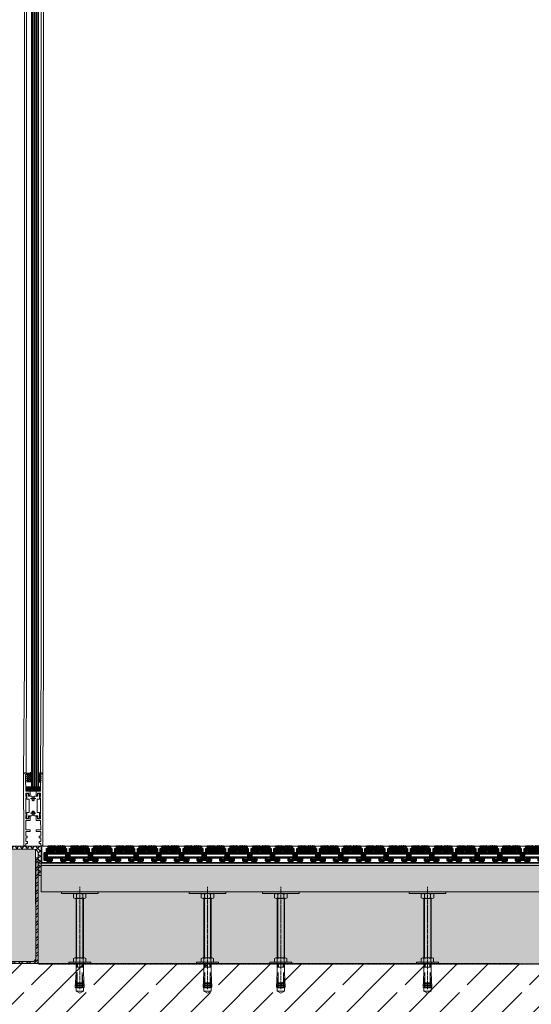
# Model space of a CAD drawing. Units: millimetres. Extents: x -12062 to 12364, y -4124 to 6732.
# Drawn here: x 2894 to 3592, y -331 to 1011 of the extents above; entities that cross this region are included whole.
import ezdxf

# ---------------------------------------------------------------- set-up
doc = ezdxf.new("R2010")
doc.units = ezdxf.units.MM
for name, pattern in [('GEN7', [13.75, 10, -1.25, 1.25, -1.25]), ('GEN7A', [6.875, 5, -0.625, 0.625, -0.625]), ('Strichlinie eng', [0.02, 0.015, -0.005])]:
    doc.linetypes.add(name, pattern=pattern)
for name, color, linetype in [('01 WANDTRAGEND_STB', 7, 'Continuous'), ('05 LINIE_ROHBAU', 7, 'Continuous'), ('06 ANSICHTSLINIE', 7, 'Continuous'), ('07 SCHRAFFUR', 7, 'Continuous'), ('2', 2, 'Continuous'), ('7', 4, 'GEN7'), ('9', 9, 'Continuous'), ('Bemassung Dorma', 4, 'Continuous'), ('SOL1', 254, 'Continuous')]:
    doc.layers.add(name, color=color, linetype=linetype)
for name, color, linetype, lineweight in [('0_Stift_Nr__1', 7, 'Continuous', 13), ('4_Stift_Nr__13', 3, 'Continuous', 0), ('7A_Stift_Nr__14', 4, 'Continuous', 0), ('7AN_Stift_Nr__14', 4, 'Continuous', 0), ('8_Stift_Nr__10', 1, 'Continuous', 0), ('Floor Mat_Stift_Nr__94', 9, 'Continuous', 13)]:
    doc.layers.add(name, color=color, linetype=linetype, lineweight=lineweight)
doc.layers.add('Bodenring_Stift_Nr__248', color=7, linetype='Continuous', lineweight=13, true_color=0xc9c9c9)
doc.layers.add('Threaded rod elevation_Stift_Nr__83', color=7, linetype='Continuous', lineweight=13, true_color=0x949494)

# ---------------------------------------------------------------- blocks, each defined once
blk = doc.blocks.new('*X26')
at = {"color": 0, "ltscale": 100}
for p, q in [((-25974.9, 23866.2), (-25974.9, 23866.3)), ((-25974.7, 23866.1), (-25974.5, 23866.3)), ((-25974.5, 23865.9), (-25974.2, 23866.3)), ((-25974.3, 23865.7), (-25973.8, 23866.3)), ((-25974.1, 23865.6), (-25973.5, 23866.3)), ((-25974, 23865.4), (-25973.1, 23866.3)), ((-25973.8, 23865.2), (-25971.8, 23867.2)), ((-25973.7, 23867.5), (-25973.6, 23867.6)), ((-25973.6, 23865.1), (-25971.8, 23866.9)), ((-25973.4, 23864.9), (-25971.8, 23866.5)), ((-25973.3, 23867.5), (-25972.4, 23868.3)), ((-25973.2, 23864.7), (-25971.8, 23866.1)), ((-25973, 23867.5), (-25972.1, 23868.3)), ((-25973, 23864.6), (-25971.8, 23865.8)), ((-25972.9, 23866.5), (-25971, 23868.3)), ((-25972.9, 23866.8), (-25971.4, 23868.3)), ((-25972.9, 23867.2), (-25971.7, 23868.3)), ((-25972.8, 23864.5), (-25971.6, 23865.6)), ((-25972.4, 23864.5), (-25971.3, 23865.5)), ((-25972.1, 23864.5), (-25969.7, 23866.8)), ((-25971.7, 23864.5), (-25969.7, 23866.5)), ((-25971.4, 23864.5), (-25969.6, 23866.3)), ((-25971.3, 23867.7), (-25970.7, 23868.3)), ((-25971, 23867.6), (-25970.3, 23868.3)), ((-25971, 23864.5), (-25969.2, 23866.3)), ((-25970.8, 23867.5), (-25970, 23868.3)), ((-25970.8, 23867.1), (-25969.8, 23868.1)), ((-25970.8, 23866.8), (-25969.6, 23868)), ((-25970.8, 23866.4), (-25969.4, 23867.8)), ((-25970.8, 23866.1), (-25969.7, 23867.2)), ((-25970.7, 23864.5), (-25968.9, 23866.3)), ((-25970.3, 23864.5), (-25968.5, 23866.3)), ((-25969.9, 23864.5), (-25968.1, 23866.3)), ((-25969.4, 23867.5), (-25969.2, 23867.7)), ((-25969.1, 23867.5), (-25969, 23867.5)), ((-25968.6, 23865.4), (-25967.8, 23866.3))]:
    blk.add_line(p, q, dxfattribs=at)
blk = doc.blocks.new('BOD3')
at = {"layer": '2', "ltscale": 20}
blk.add_line((-27.5, 18.8), (-27.5, 17.6), dxfattribs=at)
for points in [[(-11.7, 1.8), (-9.7, 1.8), (-9.7, 3), (-10.5, 3), (-10.5, 5.6), (-5.2, 5.6), (-5.2, 3), (-6.5, 3), (-6.5, 1.8), (-4, 1.8), (-4, 18.8), (-7.5, 18.8), (-7.5, 17.6), (-5.2, 17.6), (-5.2, 12.8), (-29.8, 12.8), (-29.8, 17.6), (-27.5, 17.6), (-27.5, 18.8), (-31, 18.8), (-31, 1.8), (-28.5, 1.8), (-28.5, 3), (-29.8, 3), (-29.8, 5.6), (-24.5, 5.6), (-24.5, 3), (-25.3, 3), (-25.3, 1.8), (-23.3, 1.8), (-23.3, 5.6), (-11.7, 5.6)], [(-8.6, 21.7), (-6.8, 22), (-6, 21.7), (-5.4, 20.3), (-6.2, 19.1), (-7.7, 19), (-7.7, 17.4), (-5.9, 17.4), (-5.9, 13), (-29.1, 13), (-29.1, 17.4), (-27.3, 17.4), (-27.3, 19), (-29.4, 19.2), (-29.9, 20.2), (-29.7, 21.1), (-28.6, 22), (-27.4, 22), (-25.5, 22.2), (-24.3, 21.6), (-22.9, 22.1), (-20.9, 21.9), (-19.9, 22.3), (-18.5, 21.4), (-16.8, 22), (-16.4, 21.6), (-14.9, 22.3), (-12.5, 21.8), (-10.5, 22.3)], [(-29.8, 6.8), (-5.2, 6.8), (-5.2, 11.6), (-29.8, 11.6)]]:
    blk.add_lwpolyline(points, close=True, dxfattribs=at)
at = {"layer": '2', "ltscale": 200}
for points in [[(-24.5, 3), (-25.7, 3.9), (-28.1, 3.9), (-29.3, 3), (-28.5, 3), (-28.5, 1.8), (-30.5, 1.8), (-28.5, 0), (-25.3, 0), (-23.3, 1.8), (-25.3, 1.8), (-25.3, 3)], [(-10.5, 3), (-9.3, 3.9), (-6.9, 3.9), (-5.7, 3), (-6.5, 3), (-6.5, 1.8), (-4.5, 1.8), (-6.5, 0), (-9.7, 0), (-11.7, 1.8), (-9.7, 1.8), (-9.7, 3)]]:
    blk.add_lwpolyline(points, close=True, dxfattribs=at)
for points in [[(-26.4, 2.8, 1), (-27.4, 2.8), (-27.4, 1.6, 1), (-26.4, 1.6)], [(-8.6, 2.8, -1), (-7.6, 2.8), (-7.6, 1.6, -1), (-8.6, 1.6)]]:
    blk.add_lwpolyline(points, format="xyb", close=True, dxfattribs=at)
at = {"layer": '2', "ltscale": 100}
blk.add_lwpolyline([(-4, 3), (-4, 13), (0, 13), (0, 3)], close=True, dxfattribs=at)
at = {"layer": '9', "ltscale": 100}
for centre, radius in [((-28.4, 19.8), 0.7), ((-28.3, 21.1), 0.7), ((-26.8, 20.6), 1.31), ((-26.2, 20), 1.11), ((-23.1, 18.9), 1.11), ((-20.7, 14.5), 1.31), ((-20.8, 19.4), 1.11), ((-20.2, 16), 1.11), ((-20.1, 21.3), 0.7), ((-19.2, 20.5), 0.7), ((-17.4, 18.5), 1.11), ((-17.3, 14.5), 1.11), ((-15.4, 17.8), 1.31), ((-14.9, 14.4), 1.31), ((-14.5, 21.4), 0.7), ((-12.4, 15), 1.93), ((-13.2, 14), 0.7), ((-13.1, 20.9), 0.7), ((-8.8, 14.8), 1.31), ((-8.9, 19.7), 1.11), ((-8.4, 16.3), 1.11), ((-8, 21), 0.7), ((-7, 15.2), 1.11), ((-6.9, 20.4), 1.11), ((-6.6, 13.8), 0.7)]:
    blk.add_circle(centre, radius, dxfattribs=at)
for centre, radius, start, end in [((-27.7, 16.1), 1.31, 40.7783, 340.8088), ((-26.9, 15.1), 1.93, 106.6896, 320.0337), ((-26.9, 14.3), 1.11, 146.5386, 87.2347), ((-26.2, 17.2), 1.31, 173.0459, 145.626), ((-26, 15.1), 0.7, 39.4858, 291.5135), ((-25, 18.1), 1.31, 160.2134, 353.7899), ((-25.3, 20.5), 1.11, 232.3483, 282.6972), ((-25.3, 20.5), 1.11, 340.0249, 118.733), ((-24.7, 17.1), 1.11, 118.733, 184.1825), ((-24.5, 14.7), 1.31, 28.4575, 334.9557), ((-24.6, 19.6), 1.11, 146.5386, 69.2487), ((-24.7, 17.1), 1.11, 232.3483, 282.6972), ((-26.9, 15.1), 1.93, 23.1046, 36.2506), ((-25, 18.1), 1.31, 28.4575, 101.5213), ((-24.1, 16.2), 1.11, 146.5386, 196.8875), ((-23.6, 20.3), 1.11, 118.733, 184.1825), ((-22.9, 20.4), 1.31, 40.7783, 241.5622), ((-24.1, 16.2), 1.11, 342.8931, 87.2347), ((-24.7, 17.1), 1.11, 340.0249, 34.6003), ((-22.4, 17), 1.31, 92.3132, 340.8088), ((-22.3, 14.9), 1.31, 92.3132, 340.8088), ((-24.1, 16.2), 1.11, 299.2418, 310.5027), ((-21.4, 21), 1.11, 118.733, 184.1825), ((-21.4, 20.3), 1.11, 4.2655, 282.6972), ((-21.2, 17.9), 1.31, 322.4299, 272.3132), ((-22.9, 20.4), 1.31, 308.2295, 340.8088), ((-20.9, 16.9), 1.11, 118.733, 282.6972), ((-19.2, 18), 1.31, 160.2134, 225.4617), ((-20.9, 16.9), 1.11, 4.2655, 34.6003), ((-18.7, 14.7), 1.31, 225.0914, 168.8926), ((-18.8, 19.5), 1.11, 146.5386, 69.2487), ((-19.2, 18), 1.31, 263.1759, 109.175), ((-18.9, 17), 1.11, 232.3483, 282.6972), ((-18.3, 16.1), 1.11, 146.5386, 184.2655), ((-18.3, 16.1), 1.11, 196.8875, 87.2347), ((-17.1, 20.3), 1.31, 40.7783, 340.8088), ((-18.9, 17), 1.11, 340.0249, 34.6003), ((-16.6, 16.9), 1.31, 92.3132, 340.8088), ((-16, 14.6), 1.31, 129.398, 135.9702), ((-15.6, 20.2), 1.11, 4.2655, 282.6972), ((-16, 14.6), 1.31, 234.4163, 340.8088), ((-15.1, 16.8), 1.11, 118.733, 184.1825), ((-15, 19.3), 1.11, 184.2655, 161.9847), ((-14.9, 20.9), 1.11, 118.733, 184.1825), ((-15.1, 16.8), 1.11, 232.3483, 282.6972), ((-14.4, 15.9), 1.11, 276.1079, 196.8875), ((-13.2, 18.4), 1.31, 160.2134, 118.9327), ((-15.1, 16.8), 1.11, 4.2655, 34.6003), ((-12.7, 19.9), 1.11, 146.5386, 342.8931), ((-12.8, 17.4), 1.11, 232.3483, 244.9702), ((-12.2, 16.5), 1.11, 146.5386, 87.2347), ((-11.1, 20.7), 1.31, 40.7783, 340.8088), ((-12.8, 17.4), 1.11, 15.0741, 34.6003), ((-12.8, 17.4), 1.11, 329.5407, 340.0249), ((-10.5, 17.3), 1.31, 92.3132, 340.8088), ((-9.9, 15), 1.31, 92.3132, 340.8088), ((-9.8, 21.1), 1.11, 118.733, 184.1825), ((-9.5, 20.6), 1.11, 4.2655, 267.2511), ((-9.3, 18.2), 1.31, 322.4299, 272.3132), ((-9, 17.2), 1.11, 118.733, 282.6972), ((-9, 17.2), 1.11, 4.2655, 34.6003), ((-6.7, 17.4), 0.7, 176.4144, 3.5856)]:
    blk.add_arc(centre, radius, start, end, dxfattribs=at)
blk.add_solid([(-4, 13), (0, 13), (-4, 3), (0, 3)], dxfattribs=at)
at = {"layer": 'SOL1', "ltscale": 20, "const_width": 1.2}
for points in [[(-27.5, 18.2), (-30.4, 18.2), (-30.4, 2.4), (-28.5, 2.4)], [(-6.5, 2.4), (-4.6, 2.4), (-4.6, 18.2), (-7.5, 18.2)], [(-4.6, 12.2), (-30.4, 12.2)], [(-30.4, 6.2), (-4.6, 6.2)], [(-23.9, 6.2), (-23.9, 2.4), (-25.3, 2.4)], [(-11.1, 6.2), (-11.1, 2.4), (-9.7, 2.4)]]:
    blk.add_lwpolyline(points, dxfattribs=at)
at = {"layer": '9', "ltscale": 100}
blk.add_blockref('*X26', (25944.4, -23864.5), dxfattribs=at)
at = {"layer": '9', "ltscale": 100, "xscale": -1}
blk.add_blockref('*X26', (-25979.4, -23864.5), dxfattribs=at)

msp = doc.modelspace()

# ---------------------------------------------------------------- hatches: boundary and pattern name
at = {"layer": '01 WANDTRAGEND_STB', "linetype": 'Continuous', "lineweight": 20}
h = msp.add_hatch(dxfattribs=at)
h.set_pattern_fill('3_STAHLBETON_5', color=94, scale=1000, style=0, pattern_type=2)
h.set_pattern_definition([(45, (-969015.08, -113.454), (-42.426407, 42.426407), []), (45, (-969036.296, -92.24), (-42.426407, 42.426407), [45, -15])])
h.paths.add_polyline_path([(1119.858, -525.447), (3383.394, -525.441), (3773.41, -915.457), (4240.603, -915.457), (4241.818, -528.477), (6026.374, -535.174), (6027.446, -276.021), (1119.858, -275.457)])
at = {"layer": '05 LINIE_ROHBAU', "linetype": 'Continuous', "lineweight": 13}
h = msp.add_hatch(dxfattribs=at)
h.set_pattern_fill('7B_SPLITT1', scale=1000, style=0, pattern_type=2)
h.set_pattern_definition([(0, (-970387.28, -103.25), (0, 103.923048), [6.5, -53.5]), (0, (-970357.28, -51.29), (0, 103.923048), [6.5, -53.5]), (60, (-970387.28, -103.25), (-90, 51.961524), [6.5, -53.5]), (60, (-970327.28, -103.25), (-90, 51.961524), [6.5, -53.5]), (120, (-970380.78, -103.25), (90, 51.961524), [6.5, -53.5]), (120, (-970320.78, -103.25), (90, 51.961524), [6.5, -53.5]), (0, (-970387.277, -93.253), (0, 20), [0, -20, 0, -30]), (45, (-970377.277, -93.253), (-14.14213562, 14.14213562), [0, -15, 0, -25])])
h.paths.add_polyline_path([(2916.087, -269.474), (2913.087, -272.474), (1144.572, -275.457), (1144.572, -190.604), (2882.433, -190.604), (2882.433, -119.457), (2915.56, -119.998)])
h = msp.add_hatch(dxfattribs=at)
h.set_pattern_fill('7B_SPLITT1', scale=1000, style=0, pattern_type=2)
h.set_pattern_definition([(0, (-970421.87, -93.58), (0, 103.923048), [6.5, -53.5]), (0, (-970391.87, -41.61), (0, 103.923048), [6.5, -53.5]), (60, (-970421.87, -93.58), (-90, 51.961524), [6.5, -53.5]), (60, (-970361.87, -93.58), (-90, 51.961524), [6.5, -53.5]), (120, (-970415.37, -93.58), (90, 51.961524), [6.5, -53.5]), (120, (-970355.37, -93.58), (90, 51.961524), [6.5, -53.5]), (0, (-970421.867, -83.576), (0, 20), [0, -20, 0, -30]), (45, (-970411.867, -83.576), (-14.14213562, 14.14213562), [0, -15, 0, -25])])
h.paths.add_polyline_path([(5929.899, -276.013), (2919.07, -275.664), (2919.07, -138.957), (5929.646, -137.457), (5929.646, -169.457), (5929.913, -169.47)])
at = {"layer": '07 SCHRAFFUR', "linetype": 'Continuous', "lineweight": 0}
h = msp.add_hatch(dxfattribs=at)
h.set_pattern_fill('STAHL', color=5, scale=1000, style=0, pattern_type=2)
h.set_pattern_definition([(45, (-970394.294, -123.454), (-5.30330094, 5.30330094), []), (45, (-970396.062, -121.686), (-5.30330094, 5.30330094), [])])
edge = h.paths.add_edge_path()
edge.add_line((2769.24, -275.457), (2916.07, -275.457))
edge.add_arc((2916.07, -272.457), 3, 270, 360)
edge.add_line((2919.07, -272.457), (2919.07, -131.04))
edge.add_line((2919.07, -131.04), (2916.087, -131.04))
edge.add_line((2916.087, -131.04), (2916.087, -269.474))
edge.add_arc((2913.087, -269.474), 3, -90, 0, ccw=False)
edge.add_line((2913.087, -272.474), (2769.24, -272.474))
edge.add_line((2769.24, -272.474), (2769.24, -275.457))
at = {"layer": '0_Stift_Nr__1', "linetype": 'Continuous', "lineweight": 13}
h = msp.add_hatch(dxfattribs=at)
h.set_pattern_fill('GOST_WOOD', scale=1000, style=0, pattern_type=2)
h.set_pattern_definition([(180, (-10479.5629, 5427.755), (0, 1.8), [3, -0.6]), (180, (-10478.9629, 5428.355), (0, 1.8), [1.8, -0.45, 0.9, -0.45]), (180, (-10478.0629, 5428.955), (0, 1.8), [3, -0.6])])
h.paths.add_polyline_path([(2921.341, -34.457), (2921.347, -40.457), (2908.347, -40.47), (2903.347, -40.475), (2903.341, -34.475)])
at = {"layer": '8_Stift_Nr__10', "linetype": 'Continuous', "lineweight": 0}
h = msp.add_hatch(dxfattribs=at)
h.set_pattern_fill('_U', color=1, scale=1000, style=0, pattern_type=2)
h.set_pattern_definition([(45, (-4948.154, 6751.205), (-3.535534, 3.535534), []), (135, (-4948.154, 6751.205), (3.535534, 3.535534), [])])
h.paths.add_polyline_path([(2913.07, -119.457), (2886.07, -119.457, -0.41421356), (2883.07, -116.457), (2883.07, -115.457), (2923.07, -115.457), (2923.07, -155.457), (2922.07, -155.457, -0.41421356), (2919.07, -152.457), (2919.07, -125.457, 0.41421356)])
at = {"layer": 'Bemassung Dorma'}
h = msp.add_hatch(color=5, dxfattribs=at)
h.dxf.hatch_style = 1
h.paths.add_polyline_path([(2916.087, -269.474, -0.41322582), (2913.097, -272.474), (2769.24, -272.717), (2769.24, -275.457), (2916.07, -275.457, 0.4201261), (2919.07, -272.397), (2919.07, -138.957), (2919.07, -131.04), (2916.087, -131.04)])

# ---------------------------------------------------------------- linework, layer by layer
at = {"layer": '01 WANDTRAGEND_STB', "color": 7, "linetype": 'Continuous', "lineweight": 30, "flags": 128}
msp.add_lwpolyline([(1119.858, -525.447), (3383.394, -525.441), (3773.41, -915.457), (4240.603, -915.457), (4241.818, -528.477), (6026.374, -535.174), (6027.446, -276.021), (1119.858, -275.457)], close=True, dxfattribs=at)
at = {"layer": '05 LINIE_ROHBAU', "color": 7, "linetype": 'Continuous', "lineweight": 0}
msp.add_line((2771.49, -115.457), (12363.57, -115.457), dxfattribs=at)
at = {"layer": '05 LINIE_ROHBAU', "color": 7, "linetype": 'Continuous', "lineweight": 0, "flags": 128}
for points in [[(2916.087, -269.474), (2916.087, -269.474), (2913.087, -272.474), (1144.572, -275.457), (1144.572, -190.604), (2882.433, -190.604), (2882.433, -119.457), (2915.56, -119.998), (2915.56, -119.998), (2915.56, -119.998), (2915.56, -119.998)], [(5929.899, -276.013), (2919.07, -275.664), (2919.07, -138.957), (5929.646, -137.457), (5929.646, -169.457), (5929.913, -169.47)]]:
    msp.add_lwpolyline(points, close=True, dxfattribs=at)
at = {"layer": '06 ANSICHTSLINIE', "color": 7, "linetype": 'Strichlinie eng', "lineweight": 30}
msp.add_line((2919.07, -275.664), (4275.42, -275.82), dxfattribs=at)
at = {"layer": '07 SCHRAFFUR', "color": 5, "linetype": 'Continuous', "lineweight": 0, "flags": 128}
msp.add_lwpolyline([(2769.24, -275.457), (2916.07, -275.457, 0.41421356), (2919.07, -272.457), (2919.07, -131.04), (2916.087, -131.04), (2916.087, -269.474, -0.41421356), (2913.087, -272.474), (2769.24, -272.474)], format="xyb", close=True, dxfattribs=at)
at = {"layer": '0_Stift_Nr__1', "color": 7, "linetype": 'Continuous', "lineweight": 13}
for p, q in [((2900.415, 1885.954), (2900.415, 134.545)), ((2903.323, 1884.542), (2903.416, 134.545)), ((2923.323, 1884.523), (2923.416, 134.545)), ((2926.325, 1886.02), (2926.416, 134.545)), ((2899.349, -16.955), (2900.415, 134.545)), ((2902.824, -15.976), (2903.416, 134.545)), ((2922.323, -15.457), (2923.415, 134.545)), ((2925.325, -16.955), (2926.415, 134.545)), ((2899.325, -16.979), (2900.823, -15.477)), ((2899.325, -16.979), (2900.823, -15.477)), ((2899.415, -113.979), (2899.325, -16.979)), ((2900.823, -15.477), (2902.323, -15.476)), ((2900.823, -15.477), (2902.323, -15.476)), ((2902.323, -15.476), (2901.323, -15.477)), ((2901.83, -22.576), (2901.825, -17.576)), ((2901.825, -17.576), (2902.825, -17.576)), ((2902.13, -22.576), (2901.83, -22.576)), ((2902.13, -22.576), (2902.147, -40.476)), ((2902.323, -15.476), (2902.824, -15.976)), ((2902.824, -15.976), (2902.825, -17.576)), ((2922.323, -15.457), (2921.824, -15.958)), ((2921.824, -15.958), (2921.825, -17.558)), ((2922.825, -17.557), (2921.825, -17.558)), ((2923.823, -15.456), (2922.323, -15.457)), ((2922.323, -15.457), (2923.323, -15.456)), ((2923.823, -15.456), (2922.323, -15.457)), ((2922.53, -22.557), (2922.547, -40.457)), ((2922.53, -22.557), (2922.83, -22.557)), ((2922.83, -22.557), (2922.825, -17.557)), ((2925.325, -16.955), (2923.823, -15.456)), ((2925.325, -16.955), (2923.823, -15.456)), ((2925.415, -113.955), (2925.325, -16.955)), ((2903.341, -34.474), (2921.341, -34.457)), ((2903.347, -40.476), (2903.341, -34.475)), ((2921.341, -34.457), (2921.347, -40.457)), ((2902.147, -40.476), (2908.347, -40.47)), ((2906.349, -43.072), (2902.149, -43.076)), ((2902.149, -43.076), (2902.153, -47.276)), ((2921.347, -40.457), (2903.347, -40.476)), ((2903.857, -50.975), (2903.85, -43.975)), ((2904.35, -43.474), (2905.35, -43.473)), ((2906.357, -51.472), (2904.357, -51.474)), ((2905.852, -46.473), (2905.85, -43.973)), ((2906.352, -45.972), (2906.349, -43.072)), ((2908.352, -45.97), (2906.352, -45.972)), ((2906.353, -46.972), (2910.332, -46.969)), ((2906.865, -60.472), (2906.857, -51.972)), ((2908.347, -40.47), (2908.352, -45.97)), ((2911.126, -48.34), (2910.332, -46.969)), ((2911.108, -52.397), (2911.108, -52.968)), ((2913.409, -53.166), (2911.309, -53.168)), ((2913.582, -48.338), (2914.374, -46.965)), ((2913.608, -52.395), (2913.608, -52.966)), ((2918.353, -46.961), (2914.374, -46.965)), ((2922.547, -40.457), (2916.347, -40.463)), ((2916.347, -40.463), (2916.352, -45.963)), ((2916.352, -45.963), (2918.352, -45.961)), ((2917.865, -60.462), (2917.857, -51.962)), ((2918.349, -43.061), (2922.549, -43.057)), ((2918.352, -45.961), (2918.349, -43.061)), ((2918.357, -51.461), (2920.357, -51.459)), ((2918.357, -51.461), (2920.357, -51.459)), ((2918.852, -46.461), (2918.85, -43.961)), ((2919.35, -43.46), (2920.35, -43.459)), ((2920.857, -50.959), (2920.85, -43.959)), ((2922.549, -43.057), (2922.553, -47.257)), ((2906.865, -60.472), (2906.873, -68.972)), ((2917.865, -60.462), (2917.873, -68.962)), ((2902.178, -73.676), (2902.182, -77.876)), ((2902.182, -77.876), (2906.382, -77.872)), ((2908.384, -80.47), (2902.184, -80.476)), ((2902.184, -80.476), (2902.196, -92.876)), ((2903.874, -69.975), (2903.881, -76.975)), ((2906.374, -69.472), (2904.374, -69.474)), ((2904.381, -77.474), (2905.381, -77.473)), ((2905.878, -74.473), (2905.881, -76.973)), ((2906.378, -73.972), (2910.357, -73.969)), ((2906.379, -74.972), (2908.379, -74.97)), ((2906.382, -77.872), (2906.379, -74.972)), ((2908.379, -74.97), (2908.384, -80.47)), ((2911.148, -72.595), (2910.357, -73.969)), ((2911.123, -68.538), (2911.122, -67.968)), ((2913.422, -67.766), (2911.322, -67.768)), ((2913.605, -72.593), (2914.399, -73.965)), ((2913.623, -68.536), (2913.622, -67.966)), ((2918.378, -73.961), (2914.399, -73.965)), ((2918.379, -74.961), (2916.379, -74.963)), ((2916.379, -74.963), (2916.384, -80.463)), ((2916.384, -80.463), (2922.584, -80.457)), ((2918.374, -69.461), (2920.374, -69.459)), ((2918.374, -69.461), (2920.374, -69.459)), ((2918.382, -77.861), (2918.379, -74.961)), ((2922.582, -77.857), (2918.382, -77.861)), ((2918.878, -74.461), (2918.881, -76.961)), ((2919.381, -77.46), (2920.381, -77.459)), ((2920.874, -69.959), (2920.881, -76.959)), ((2922.578, -73.657), (2922.582, -77.857)), ((2922.584, -80.457), (2922.596, -92.857)), ((2902.196, -92.876), (2908.396, -92.87)), ((2908.396, -92.87), (2908.398, -95.47)), ((2922.596, -92.857), (2916.396, -92.863)), ((2916.396, -92.863), (2916.398, -95.463)), ((2908.398, -95.47), (2902.198, -95.476)), ((2902.198, -95.476), (2902.204, -101.476)), ((2902.204, -101.476), (2904.404, -101.474)), ((2904.406, -103.974), (2902.206, -103.976)), ((2902.206, -103.976), (2902.211, -108.976)), ((2904.404, -101.474), (2904.406, -103.974)), ((2916.398, -95.463), (2922.598, -95.457)), ((2922.604, -101.457), (2920.404, -101.459)), ((2920.404, -101.459), (2920.406, -103.959)), ((2920.406, -103.959), (2922.606, -103.957)), ((2922.598, -95.457), (2922.604, -101.457)), ((2922.606, -103.957), (2922.611, -108.957)), ((2900.917, -115.477), (2899.415, -113.979)), ((2902.217, -115.476), (2900.917, -115.477)), ((2902.211, -108.976), (2904.411, -108.974)), ((2904.413, -111.474), (2902.213, -111.476)), ((2902.213, -111.476), (2902.217, -115.476)), ((2904.413, -111.474), (2902.413, -111.476)), ((2904.411, -108.974), (2904.413, -111.474)), ((2922.611, -108.957), (2920.411, -108.959)), ((2920.411, -108.959), (2920.413, -111.459)), ((2920.413, -111.459), (2922.613, -111.457)), ((2920.413, -111.459), (2922.413, -111.457)), ((2922.613, -111.457), (2922.617, -115.457)), ((2922.617, -115.457), (2923.917, -115.456)), ((2923.917, -115.456), (2925.415, -113.955)), ((2967.323, -180.686), (2967.323, -185.731)), ((2982.198, -186.461), (2969.448, -186.461)), ((2971.523, -267.697), (2971.523, -186.461)), ((2971.573, -180.686), (2971.573, -185.731)), ((2980.073, -180.686), (2980.073, -185.731)), ((2980.123, -267.697), (2980.123, -186.461)), ((2984.323, -180.686), (2984.323, -185.731)), ((3141.544, -180.686), (3141.544, -185.731)), ((3156.419, -186.461), (3143.669, -186.461)), ((3145.744, -267.697), (3145.744, -186.461)), ((3145.794, -180.686), (3145.794, -185.731)), ((3154.294, -180.686), (3154.294, -185.731)), ((3154.344, -267.697), (3154.344, -186.461)), ((3158.544, -180.686), (3158.544, -185.731)), ((3241.544, -180.686), (3241.544, -185.731)), ((3256.419, -186.461), (3243.669, -186.461)), ((3245.744, -267.697), (3245.744, -186.461)), ((3245.794, -180.686), (3245.794, -185.731)), ((3254.294, -180.686), (3254.294, -185.731)), ((3254.344, -267.697), (3254.344, -186.461)), ((3258.544, -180.686), (3258.544, -185.731)), ((3441.544, -180.686), (3441.544, -185.731)), ((3456.419, -186.461), (3443.669, -186.461)), ((3445.744, -267.697), (3445.744, -186.461)), ((3445.794, -180.686), (3445.794, -185.731)), ((3454.294, -180.686), (3454.294, -185.731)), ((3454.344, -267.697), (3454.344, -186.461)), ((3458.544, -180.686), (3458.544, -185.731)), ((2967.318, -268.341), (2967.318, -272.797)), ((2982.456, -267.697), (2969.195, -267.697)), ((2971.072, -268.341), (2971.072, -272.797)), ((2980.58, -268.341), (2980.58, -272.841)), ((2984.333, -268.341), (2984.333, -272.797)), ((3141.373, -268.341), (3141.373, -272.797)), ((3156.511, -267.697), (3143.249, -267.697)), ((3145.126, -268.341), (3145.126, -272.797)), ((3154.634, -268.341), (3154.634, -272.841)), ((3158.388, -268.341), (3158.388, -272.797)), ((3241.373, -268.341), (3241.373, -272.797)), ((3256.511, -267.697), (3243.249, -267.697)), ((3245.126, -268.341), (3245.126, -272.797)), ((3254.634, -268.341), (3254.634, -272.841)), ((3258.388, -268.341), (3258.388, -272.797)), ((3441.373, -268.341), (3441.373, -272.797)), ((3456.511, -267.697), (3443.249, -267.697)), ((3445.126, -268.341), (3445.126, -272.797)), ((3454.634, -268.341), (3454.634, -272.841)), ((3458.388, -268.341), (3458.388, -272.797)), ((2970.573, -275.457), (2970.573, -273.457)), ((2970.823, -280.458), (2970.823, -275.457)), ((2970.823, -275.457), (2980.823, -275.457)), ((2970.823, -280.458), (2970.823, -287.607)), ((2970.823, -280.458), (2975.823, -280.458)), ((2970.87, -280.458), (2970.87, -275.457)), ((2970.87, -280.458), (2975.87, -280.458)), ((2971.87, -280.458), (2971.87, -275.457)), ((2972.637, -275.457), (2972.637, -280.458)), ((2975.426, -275.457), (2976.226, -275.457)), ((2976.226, -275.957), (2975.426, -275.957)), ((2975.502, -275.457), (2975.502, -275.957)), ((2980.823, -280.458), (2975.823, -280.458)), ((2980.87, -280.458), (2975.87, -280.458)), ((2976.149, -275.457), (2976.149, -275.957)), ((2979.103, -275.457), (2979.103, -280.458)), ((2979.87, -275.457), (2979.87, -280.458)), ((2980.823, -280.458), (2980.823, -275.457)), ((2980.823, -280.458), (2980.823, -287.607)), ((2980.87, -280.458), (2980.87, -275.457)), ((2981.073, -275.457), (2981.073, -273.457)), ((3144.794, -275.457), (3144.794, -273.457)), ((3145.007, -275.457), (3155.007, -275.457)), ((3145.044, -280.458), (3145.044, -275.457)), ((3145.044, -280.458), (3145.044, -287.607)), ((3145.044, -280.458), (3150.044, -280.458)), ((3145.091, -280.458), (3145.091, -275.457)), ((3145.091, -280.458), (3150.091, -280.458)), ((3146.091, -280.458), (3146.091, -275.457)), ((3146.858, -275.457), (3146.858, -280.458)), ((3149.65, -275.457), (3150.45, -275.457)), ((3150.45, -275.957), (3149.65, -275.957)), ((3149.727, -275.457), (3149.727, -275.957)), ((3155.044, -280.458), (3150.044, -280.458)), ((3155.091, -280.458), (3150.091, -280.458)), ((3150.373, -275.457), (3150.373, -275.957)), ((3153.324, -275.457), (3153.324, -280.458)), ((3154.091, -275.457), (3154.091, -280.458)), ((3155.044, -280.458), (3155.044, -275.457)), ((3155.044, -280.458), (3155.044, -287.607)), ((3155.091, -280.458), (3155.091, -275.457)), ((3155.294, -275.457), (3155.294, -273.457)), ((3244.794, -275.457), (3244.794, -273.457)), ((3245.007, -275.457), (3255.007, -275.457)), ((3245.044, -280.458), (3245.044, -275.457)), ((3245.044, -280.458), (3245.044, -287.607)), ((3245.044, -280.458), (3250.044, -280.458)), ((3245.091, -280.458), (3245.091, -275.457)), ((3245.091, -280.458), (3250.091, -280.458)), ((3246.091, -280.458), (3246.091, -275.457)), ((3246.858, -275.457), (3246.858, -280.458)), ((3249.65, -275.457), (3250.45, -275.457)), ((3250.45, -275.957), (3249.65, -275.957)), ((3249.727, -275.457), (3249.727, -275.957)), ((3255.044, -280.458), (3250.044, -280.458)), ((3255.091, -280.458), (3250.091, -280.458)), ((3250.373, -275.457), (3250.373, -275.957)), ((3253.324, -275.457), (3253.324, -280.458)), ((3254.091, -275.457), (3254.091, -280.458)), ((3255.044, -280.458), (3255.044, -275.457)), ((3255.044, -280.458), (3255.044, -287.607)), ((3255.091, -280.458), (3255.091, -275.457)), ((3255.294, -275.457), (3255.294, -273.457)), ((3444.794, -275.457), (3444.794, -273.457)), ((3445.007, -275.457), (3455.007, -275.457)), ((3445.044, -280.458), (3445.044, -275.457)), ((3445.044, -280.458), (3445.044, -287.607)), ((3445.044, -280.458), (3450.044, -280.458)), ((3445.091, -280.458), (3445.091, -275.457)), ((3445.091, -280.458), (3450.091, -280.458)), ((3446.091, -280.458), (3446.091, -275.457)), ((3446.858, -275.457), (3446.858, -280.458)), ((3449.65, -275.457), (3450.45, -275.457)), ((3450.45, -275.957), (3449.65, -275.957)), ((3449.727, -275.457), (3449.727, -275.957)), ((3455.044, -280.458), (3450.044, -280.458)), ((3455.091, -280.458), (3450.091, -280.458)), ((3450.373, -275.457), (3450.373, -275.957)), ((3453.324, -275.457), (3453.324, -280.458)), ((3454.091, -275.457), (3454.091, -280.458)), ((3455.044, -280.458), (3455.044, -275.457)), ((3455.044, -280.458), (3455.044, -287.607)), ((3455.091, -280.458), (3455.091, -275.457)), ((3455.294, -275.457), (3455.294, -273.457)), ((2970.823, -287.607), (2969.837, -307.433)), ((2972.337, -287.682), (2971.649, -301.516)), ((2972.339, -308.458), (2972.339, -287.607)), ((2979.307, -308.458), (2979.307, -287.607)), ((2979.309, -287.682), (2979.997, -301.516)), ((2980.823, -287.607), (2981.808, -307.433)), ((3145.044, -287.607), (3144.059, -307.433)), ((3146.558, -287.682), (3145.87, -301.516)), ((3146.56, -308.458), (3146.56, -287.607)), ((3153.529, -308.458), (3153.529, -287.607)), ((3153.53, -287.682), (3154.218, -301.516)), ((3155.044, -287.607), (3156.03, -307.433)), ((3245.044, -287.607), (3244.059, -307.433)), ((3246.558, -287.682), (3245.87, -301.516)), ((3246.56, -308.458), (3246.56, -287.607)), ((3253.529, -308.458), (3253.529, -287.607)), ((3253.53, -287.682), (3254.218, -301.516)), ((3255.044, -287.607), (3256.03, -307.433)), ((3445.044, -287.607), (3444.059, -307.433)), ((3446.558, -287.682), (3445.87, -301.516)), ((3446.56, -308.458), (3446.56, -287.607)), ((3453.529, -308.458), (3453.529, -287.607)), ((3453.53, -287.682), (3454.218, -301.516)), ((3455.044, -287.607), (3456.03, -307.433)), ((2969.837, -307.433), (2970.556, -308.228)), ((2969.837, -307.433), (2971.351, -307.509)), ((2969.936, -305.436), (2971.45, -305.511)), ((2969.986, -304.437), (2971.5, -304.512)), ((2970.085, -302.44), (2971.599, -302.515)), ((2970.135, -301.441), (2971.649, -301.516)), ((2970.556, -308.228), (2970.786, -308.482)), ((2970.786, -308.482), (2971.301, -308.507)), ((2970.829, -313.137), (2970.829, -308.484)), ((2971.351, -307.509), (2971.301, -308.507)), ((2971.45, -305.511), (2971.351, -307.509)), ((2971.5, -304.512), (2971.45, -305.511)), ((2971.599, -302.515), (2971.5, -304.512)), ((2971.649, -301.516), (2971.599, -302.515)), ((2972.339, -301.458), (2975.823, -301.458)), ((2972.339, -302.458), (2975.823, -302.458)), ((2972.339, -304.458), (2975.823, -304.458)), ((2972.339, -305.458), (2975.823, -305.458)), ((2972.339, -307.458), (2975.823, -307.458)), ((2972.339, -308.458), (2979.307, -308.458)), ((2979.307, -301.458), (2975.823, -301.458)), ((2979.307, -302.458), (2975.823, -302.458)), ((2979.307, -304.458), (2975.823, -304.458)), ((2979.307, -305.458), (2975.823, -305.458)), ((2979.307, -307.458), (2975.823, -307.458)), ((2981.511, -301.441), (2979.997, -301.516)), ((2979.997, -301.516), (2980.046, -302.515)), ((2981.56, -302.44), (2980.046, -302.515)), ((2980.046, -302.515), (2980.146, -304.512)), ((2981.66, -304.437), (2980.146, -304.512)), ((2980.146, -304.512), (2980.195, -305.511)), ((2981.709, -305.436), (2980.195, -305.511)), ((2980.195, -305.511), (2980.295, -307.509)), ((2981.808, -307.433), (2980.295, -307.509)), ((2980.295, -307.509), (2980.344, -308.507)), ((2980.344, -308.507), (2980.859, -308.482)), ((2980.829, -313.137), (2980.829, -308.484)), ((2981.089, -308.228), (2980.859, -308.482)), ((2981.808, -307.433), (2981.089, -308.228)), ((3144.059, -307.433), (3144.778, -308.228)), ((3144.059, -307.433), (3145.573, -307.509)), ((3144.158, -305.436), (3145.672, -305.511)), ((3144.208, -304.437), (3145.721, -304.512)), ((3144.307, -302.44), (3145.821, -302.515)), ((3144.357, -301.441), (3145.87, -301.516)), ((3144.778, -308.228), (3145.008, -308.482)), ((3145.008, -308.482), (3145.523, -308.507)), ((3145.05, -313.137), (3145.05, -308.484)), ((3145.573, -307.509), (3145.523, -308.507)), ((3145.672, -305.511), (3145.573, -307.509)), ((3145.721, -304.512), (3145.672, -305.511)), ((3145.821, -302.515), (3145.721, -304.512)), ((3145.87, -301.516), (3145.821, -302.515)), ((3146.56, -301.458), (3150.044, -301.458)), ((3146.56, -302.458), (3150.044, -302.458)), ((3146.56, -304.458), (3150.044, -304.458)), ((3146.56, -305.458), (3150.044, -305.458)), ((3146.56, -307.458), (3150.044, -307.458)), ((3146.56, -308.458), (3153.529, -308.458)), ((3153.529, -301.458), (3150.044, -301.458)), ((3153.529, -302.458), (3150.044, -302.458)), ((3153.529, -304.458), (3150.044, -304.458)), ((3153.529, -305.458), (3150.044, -305.458)), ((3153.529, -307.458), (3150.044, -307.458)), ((3155.732, -301.441), (3154.218, -301.516)), ((3154.218, -301.516), (3154.268, -302.515)), ((3155.782, -302.44), (3154.268, -302.515)), ((3154.268, -302.515), (3154.367, -304.512)), ((3155.881, -304.437), (3154.367, -304.512)), ((3154.367, -304.512), (3154.417, -305.511)), ((3155.931, -305.436), (3154.417, -305.511)), ((3154.417, -305.511), (3154.516, -307.509)), ((3156.03, -307.433), (3154.516, -307.509)), ((3154.516, -307.509), (3154.566, -308.507)), ((3154.566, -308.507), (3155.081, -308.482)), ((3155.05, -313.137), (3155.05, -308.484)), ((3155.311, -308.228), (3155.081, -308.482)), ((3156.03, -307.433), (3155.311, -308.228)), ((3244.059, -307.433), (3244.778, -308.228)), ((3244.059, -307.433), (3245.573, -307.509)), ((3244.158, -305.436), (3245.672, -305.511)), ((3244.208, -304.437), (3245.721, -304.512)), ((3244.307, -302.44), (3245.821, -302.515)), ((3244.357, -301.441), (3245.87, -301.516)), ((3244.778, -308.228), (3245.008, -308.482)), ((3245.008, -308.482), (3245.523, -308.507)), ((3245.05, -313.137), (3245.05, -308.484)), ((3245.573, -307.509), (3245.523, -308.507)), ((3245.672, -305.511), (3245.573, -307.509)), ((3245.721, -304.512), (3245.672, -305.511)), ((3245.821, -302.515), (3245.721, -304.512)), ((3245.87, -301.516), (3245.821, -302.515)), ((3246.56, -301.458), (3250.044, -301.458)), ((3246.56, -302.458), (3250.044, -302.458)), ((3246.56, -304.458), (3250.044, -304.458)), ((3246.56, -305.458), (3250.044, -305.458)), ((3246.56, -307.458), (3250.044, -307.458)), ((3246.56, -308.458), (3253.529, -308.458)), ((3253.529, -301.458), (3250.044, -301.458)), ((3253.529, -302.458), (3250.044, -302.458)), ((3253.529, -304.458), (3250.044, -304.458)), ((3253.529, -305.458), (3250.044, -305.458)), ((3253.529, -307.458), (3250.044, -307.458)), ((3255.732, -301.441), (3254.218, -301.516)), ((3254.218, -301.516), (3254.268, -302.515)), ((3255.782, -302.44), (3254.268, -302.515)), ((3254.268, -302.515), (3254.367, -304.512)), ((3255.881, -304.437), (3254.367, -304.512)), ((3254.367, -304.512), (3254.417, -305.511)), ((3255.931, -305.436), (3254.417, -305.511)), ((3254.417, -305.511), (3254.516, -307.509)), ((3256.03, -307.433), (3254.516, -307.509)), ((3254.516, -307.509), (3254.566, -308.507)), ((3254.566, -308.507), (3255.081, -308.482)), ((3255.05, -313.137), (3255.05, -308.484)), ((3255.311, -308.228), (3255.081, -308.482)), ((3256.03, -307.433), (3255.311, -308.228)), ((3444.059, -307.433), (3444.778, -308.228)), ((3444.059, -307.433), (3445.573, -307.509)), ((3444.158, -305.436), (3445.672, -305.511)), ((3444.208, -304.437), (3445.721, -304.512)), ((3444.307, -302.44), (3445.821, -302.515)), ((3444.357, -301.441), (3445.87, -301.516)), ((3444.778, -308.228), (3445.008, -308.482)), ((3445.008, -308.482), (3445.523, -308.507)), ((3445.05, -313.137), (3445.05, -308.484)), ((3445.573, -307.509), (3445.523, -308.507)), ((3445.672, -305.511), (3445.573, -307.509)), ((3445.721, -304.512), (3445.672, -305.511)), ((3445.821, -302.515), (3445.721, -304.512)), ((3445.87, -301.516), (3445.821, -302.515)), ((3446.56, -301.458), (3450.044, -301.458)), ((3446.56, -302.458), (3450.044, -302.458)), ((3446.56, -304.458), (3450.044, -304.458)), ((3446.56, -305.458), (3450.044, -305.458)), ((3446.56, -307.458), (3450.044, -307.458)), ((3446.56, -308.458), (3453.529, -308.458)), ((3453.529, -301.458), (3450.044, -301.458)), ((3453.529, -302.458), (3450.044, -302.458)), ((3453.529, -304.458), (3450.044, -304.458)), ((3453.529, -305.458), (3450.044, -305.458)), ((3453.529, -307.458), (3450.044, -307.458)), ((3455.732, -301.441), (3454.218, -301.516)), ((3454.218, -301.516), (3454.268, -302.515)), ((3455.782, -302.44), (3454.268, -302.515)), ((3454.268, -302.515), (3454.367, -304.512)), ((3455.881, -304.437), (3454.367, -304.512)), ((3454.367, -304.512), (3454.417, -305.511)), ((3455.931, -305.436), (3454.417, -305.511)), ((3454.417, -305.511), (3454.516, -307.509)), ((3456.03, -307.433), (3454.516, -307.509)), ((3454.516, -307.509), (3454.566, -308.507)), ((3454.566, -308.507), (3455.081, -308.482)), ((3455.05, -313.137), (3455.05, -308.484)), ((3455.311, -308.228), (3455.081, -308.482)), ((3456.03, -307.433), (3455.311, -308.228)), ((2975.829, -315.458), (2970.829, -313.137)), ((2980.829, -313.137), (2970.829, -313.137)), ((2975.829, -315.458), (2980.829, -313.137)), ((3150.05, -315.458), (3145.05, -313.137)), ((3155.05, -313.137), (3145.05, -313.137)), ((3150.05, -315.458), (3155.05, -313.137)), ((3250.05, -315.458), (3245.05, -313.137)), ((3255.05, -313.137), (3245.05, -313.137)), ((3250.05, -315.458), (3255.05, -313.137)), ((3450.05, -315.458), (3445.05, -313.137)), ((3455.05, -313.137), (3445.05, -313.137)), ((3450.05, -315.458), (3455.05, -313.137))]:
    msp.add_line(p, q, dxfattribs=at)
at = {"layer": '0_Stift_Nr__1', "color": 7, "linetype": 'Continuous', "lineweight": 13, "flags": 128}
for points in [[(2902.155, -49.676), (2902.175, -71.276)], [(2922.555, -49.657), (2922.575, -71.257)]]:
    msp.add_lwpolyline(points, dxfattribs=at)
at = {"layer": '0_Stift_Nr__1', "color": 7, "linetype": 'Continuous', "lineweight": 13}
for points in [[(3000.821, -177.457), (3000.821, -179.957), (2950.821, -179.957), (2950.821, -177.457)], [(2970.823, -267.697), (2970.823, -186.461)], [(2980.823, -186.461), (2980.823, -267.697)], [(3175.043, -177.457), (3175.043, -179.957), (3125.043, -179.957), (3125.043, -177.457)], [(3145.044, -267.697), (3145.044, -186.461)], [(3155.044, -186.461), (3155.044, -267.697)], [(3275.043, -177.457), (3275.043, -179.957), (3225.043, -179.957), (3225.043, -177.457)], [(3245.044, -267.697), (3245.044, -186.461)], [(3255.044, -186.461), (3255.044, -267.697)], [(3475.043, -177.457), (3475.043, -179.957), (3425.043, -179.957), (3425.043, -177.457)], [(3445.044, -267.697), (3445.044, -186.461)], [(3455.044, -186.461), (3455.044, -267.697)], [(2980.823, -275.457), (2970.823, -275.457)]]:
    msp.add_lwpolyline(points, dxfattribs=at)
for points in [[(2990.823, -273.457), (2960.823, -273.457), (2960.823, -275.457), (2990.823, -275.457)], [(3165.044, -273.457), (3135.044, -273.457), (3135.044, -275.457), (3165.044, -275.457)], [(3265.044, -273.457), (3235.044, -273.457), (3235.044, -275.457), (3265.044, -275.457)], [(3465.044, -273.457), (3435.044, -273.457), (3435.044, -275.457), (3465.044, -275.457)]]:
    msp.add_lwpolyline(points, close=True, dxfattribs=at)
for centre, radius, start, end in [((2902.154, -48.476), 1.2, 270.053432, 90.053432), ((2904.35, -43.974), 0.5, 90.053432, 180.053432), ((2904.357, -50.974), 0.5, 180.053432, 270.053432), ((2905.35, -43.973), 0.5, 0.053432, 90.053432), ((2906.352, -46.472), 0.5, 180.053432, 270.053432), ((2906.357, -51.972), 0.5, 0.053432, 90.053432), ((2912.356, -50.467), 2.175, 127.015495, 231.278511), ((2910.808, -52.398), 0.3, 0.053432, 51.278511), ((2910.866, -48.49), 0.3, 307.015495, 30.053432), ((2911.308, -52.968), 0.2, 180.053432, 270.053432), ((2913.408, -52.966), 0.2, 270.053432, 0.053432), ((2913.842, -48.488), 0.3, 150.053432, 233.09137), ((2913.908, -52.395), 0.3, 128.828353, 180.053432), ((2912.356, -50.467), 2.175, 308.828353, 53.09137), ((2918.357, -51.961), 0.5, 90.053432, 180.053432), ((2918.352, -46.461), 0.5, 270.053432, 0.053432), ((2919.35, -43.96), 0.5, 90.053432, 180.053432), ((2920.35, -43.959), 0.5, 0.053432, 90.053432), ((2920.357, -50.959), 0.5, 270.053432, 0.053432), ((2922.554, -48.457), 1.2, 90.053432, 270.053432), ((2902.177, -72.476), 1.2, 270.053432, 90.053432), ((2904.374, -69.974), 0.5, 90.053432, 180.053432), ((2904.381, -76.974), 0.5, 180.053432, 270.053432), ((2905.381, -76.973), 0.5, 270.053432, 0.053432), ((2906.378, -74.472), 0.5, 90.053432, 180.053432), ((2906.373, -68.972), 0.5, 270.053432, 0.053432), ((2912.375, -70.467), 2.175, 128.828353, 233.09137), ((2910.823, -68.539), 0.3, 308.828353, 0.053432), ((2910.888, -72.446), 0.3, 330.053432, 53.09137), ((2911.322, -67.968), 0.2, 90.053432, 180.053432), ((2913.422, -67.966), 0.2, 0.053432, 90.053432), ((2913.865, -72.443), 0.3, 127.015495, 210.053432), ((2913.923, -68.536), 0.3, 180.053432, 231.278511), ((2912.375, -70.467), 2.175, 307.015495, 51.278511), ((2918.373, -68.961), 0.5, 180.053432, 270.053432), ((2918.378, -74.461), 0.5, 0.053432, 90.053432), ((2919.381, -76.96), 0.5, 180.053432, 270.053432), ((2920.374, -69.959), 0.5, 0.053432, 90.053432), ((2920.381, -76.959), 0.5, 270.053432, 0.053432), ((2922.577, -72.457), 1.2, 90.053432, 270.053432), ((2969.448, -183.418), 3.461, 90, 127.878879), ((2969.448, -183), 3.461, 232.121121, 270), ((2969.448, -183.418), 3.461, 52.121121, 90), ((2969.448, -183), 3.461, 270, 307.878879), ((2975.823, -192.707), 12.75, 70.528779, 109.471221), ((2975.823, -173.711), 12.75, 250.528779, 289.471221), ((2982.198, -183.418), 3.461, 90, 127.878879), ((2982.198, -183), 3.461, 232.121121, 270), ((2982.198, -183.418), 3.461, 52.121121, 90), ((2982.198, -183), 3.461, 270, 307.878879), ((3143.669, -183.418), 3.461, 90, 127.878879), ((3143.669, -183), 3.461, 232.121121, 270), ((3143.669, -183.418), 3.461, 52.121121, 90), ((3143.669, -183), 3.461, 270, 307.878879), ((3150.044, -192.707), 12.75, 70.528779, 109.471221), ((3150.044, -173.711), 12.75, 250.528779, 289.471221), ((3156.419, -183.418), 3.461, 90, 127.878879), ((3156.419, -183), 3.461, 232.121121, 270), ((3156.419, -183.418), 3.461, 52.121121, 90), ((3156.419, -183), 3.461, 270, 307.878879), ((3243.669, -183.418), 3.461, 90, 127.878879), ((3243.669, -183), 3.461, 232.121121, 270), ((3243.669, -183.418), 3.461, 52.121121, 90), ((3243.669, -183), 3.461, 270, 307.878879), ((3250.044, -192.707), 12.75, 70.528779, 109.471221), ((3250.044, -173.711), 12.75, 250.528779, 289.471221), ((3256.419, -183.418), 3.461, 90, 127.878879), ((3256.419, -183), 3.461, 232.121121, 270), ((3256.419, -183.418), 3.461, 52.121121, 90), ((3256.419, -183), 3.461, 270, 307.878879), ((3443.669, -183.418), 3.461, 90, 127.878879), ((3443.669, -183), 3.461, 232.121121, 270), ((3443.669, -183.418), 3.461, 52.121121, 90), ((3443.669, -183), 3.461, 270, 307.878879), ((3450.044, -192.707), 12.75, 70.528779, 109.471221), ((3450.044, -173.711), 12.75, 250.528779, 289.471221), ((3456.419, -183.418), 3.461, 90, 127.878879), ((3456.419, -183), 3.461, 232.121121, 270), ((3456.419, -183.418), 3.461, 52.121121, 90), ((3456.419, -183), 3.461, 270, 307.878879), ((2969.195, -270.754), 3.057, 90, 127.878879), ((2969.195, -270.754), 3.057, 52.121121, 90), ((2975.826, -285.131), 17.449, 74.1909, 105.8091), ((2982.456, -270.754), 3.057, 90, 127.878879), ((2982.456, -270.754), 3.057, 52.121121, 90), ((3143.249, -270.754), 3.057, 90, 127.878879), ((3143.249, -270.754), 3.057, 52.121121, 90), ((3149.88, -285.131), 17.449, 74.1909, 105.8091), ((3156.511, -270.754), 3.057, 90, 127.878879), ((3156.511, -270.754), 3.057, 52.121121, 90), ((3243.249, -270.754), 3.057, 90, 127.878879), ((3243.249, -270.754), 3.057, 52.121121, 90), ((3249.88, -285.131), 17.449, 74.1909, 105.8091), ((3256.511, -270.754), 3.057, 90, 127.878879), ((3256.511, -270.754), 3.057, 52.121121, 90), ((3443.249, -270.754), 3.057, 90, 127.878879), ((3443.249, -270.754), 3.057, 52.121121, 90), ((3449.88, -285.131), 17.449, 74.1909, 105.8091), ((3456.511, -270.754), 3.057, 90, 127.878879), ((3456.511, -270.754), 3.057, 52.121121, 90), ((2969.195, -270.385), 3.057, 232.121121, 270), ((2969.195, -270.385), 3.057, 270, 307.878879), ((2975.906, -255.418), 18.039, 254.455158, 285.013634), ((2982.519, -270.011), 3.431, 235.587451, 268.958223), ((2982.456, -270.385), 3.057, 270, 307.878879), ((3143.249, -270.385), 3.057, 232.121121, 270), ((3143.249, -270.385), 3.057, 270, 307.878879), ((3149.961, -255.418), 18.039, 254.455158, 285.013634), ((3156.573, -270.011), 3.431, 235.587451, 268.958223), ((3156.511, -270.385), 3.057, 270, 307.878879), ((3243.249, -270.385), 3.057, 232.121121, 270), ((3243.249, -270.385), 3.057, 270, 307.878879), ((3249.961, -255.418), 18.039, 254.455158, 285.013634), ((3256.573, -270.011), 3.431, 235.587451, 268.958223), ((3256.511, -270.385), 3.057, 270, 307.878879), ((3443.249, -270.385), 3.057, 232.121121, 270), ((3443.249, -270.385), 3.057, 270, 307.878879), ((3449.961, -255.418), 18.039, 254.455158, 285.013634), ((3456.573, -270.011), 3.431, 235.587451, 268.958223), ((3456.511, -270.385), 3.057, 270, 307.878879)]:
    msp.add_arc(centre, radius, start, end, dxfattribs=at)
at = {"layer": '4_Stift_Nr__13', "color": 3, "linetype": 'Continuous', "lineweight": 0}
for p, q in [((2910.115, 1903.535), (2910.115, 134.545)), ((2911.615, 1903.534), (2911.615, 134.545)), ((2913.115, 1903.532), (2913.115, 134.545)), ((2914.615, 1903.531), (2914.615, 134.545)), ((2916.415, 1903.529), (2916.415, 134.545)), ((2917.915, 1903.527), (2917.915, 134.545)), ((2919.415, 1903.526), (2919.415, 134.545)), ((2910.115, -34.468), (2910.115, 134.545)), ((2911.615, -34.466), (2911.615, 134.545)), ((2913.115, -34.465), (2913.115, 134.545)), ((2914.615, -34.463), (2914.615, 134.545)), ((2916.415, -34.462), (2916.415, 134.545)), ((2917.915, -34.46), (2917.915, 134.545)), ((2919.415, -34.459), (2919.415, 134.545)), ((2910.115, -34.463), (2919.415, -34.463)), ((2924.07, -136.457), (2924.07, -116.457))]:
    msp.add_line(p, q, dxfattribs=at)
for centre, radius, start, end in [((2905.51, -9.401), 6.406, 250.911916, 315.967214), ((2922.194, -12.673), 3.038, 203.835588, 293.705942), ((2906.707, -36.375), 8.939, 67.587074, 111.605516), ((2921.505, -35.742), 7.821, 75.858154, 105.494217)]:
    msp.add_arc(centre, radius, start, end, dxfattribs=at)
at = {"layer": '7A_Stift_Nr__14', "color": 4, "linetype": 'GEN7A', "lineweight": 0}
for p, q in [((2912.356, -50.467), (2908.839, -50.47)), ((2912.356, -50.467), (2912.353, -46.949)), ((2912.356, -50.467), (2915.873, -50.463)), ((2912.356, -50.467), (2912.359, -53.984)), ((2912.375, -70.467), (2912.371, -66.949)), ((2912.375, -70.467), (2908.857, -70.47)), ((2912.375, -70.467), (2915.892, -70.463)), ((2912.375, -70.467), (2912.378, -73.984))]:
    msp.add_line(p, q, dxfattribs=at)
at = {"layer": '7AN_Stift_Nr__14', "color": 4, "linetype": 'GEN7A', "lineweight": 0}
for p, q in [((2975.806, -310.186), (2975.874, -170.68)), ((3150.03, -310.186), (3150.098, -170.68)), ((3250.03, -310.186), (3250.098, -170.68)), ((3450.03, -310.186), (3450.098, -170.68))]:
    msp.add_line(p, q, dxfattribs=at)
at = {"layer": '8_Stift_Nr__10', "color": 1, "linetype": 'Continuous', "lineweight": 0}
for p, q in [((2903.415, -20.515), (2909.595, -14.335)), ((2903.415, -17.686), (2905.298, -15.803)), ((2903.415, -23.343), (2910.115, -16.643)), ((2910.115, -24.039), (2903.415, -17.339)), ((2903.415, -26.172), (2910.115, -19.472)), ((2910.115, -26.867), (2903.415, -20.167)), ((2907.941, -27.521), (2903.415, -22.996)), ((2905.161, -27.57), (2903.415, -25.824)), ((2910.115, -21.21), (2904.654, -15.749)), ((2904.767, -27.649), (2910.115, -22.3)), ((2910.115, -18.382), (2907.288, -15.555)), ((2907.748, -27.496), (2910.115, -25.129)), ((2910.115, -15.554), (2909.199, -14.638)), ((2919.415, -15.829), (2920.243, -15.001)), ((2919.415, -18.657), (2922.366, -15.706)), ((2923.415, -20.368), (2919.415, -16.368)), ((2919.415, -21.485), (2923.415, -17.485)), ((2923.415, -23.197), (2919.415, -19.197)), ((2919.415, -24.314), (2923.415, -20.314)), ((2923.415, -26.025), (2919.415, -22.025)), ((2919.415, -27.142), (2923.415, -23.142)), ((2922.554, -27.992), (2919.415, -24.854)), ((2921.465, -27.921), (2923.415, -25.971)), ((2923.415, -17.54), (2921.508, -15.632)), ((2910.006, -28.067), (2910.115, -27.957)), ((2919.835, -28.101), (2919.415, -27.682))]:
    msp.add_line(p, q, dxfattribs=at)
at = {"layer": 'Bodenring_Stift_Nr__248', "color": 9, "linetype": 'Continuous', "lineweight": 13, "true_color": 0xc9c9c9}
for p, q in [((4386.243, -137.457), (2923.07, -137.457)), ((4386.243, -141.457), (2923.07, -141.457)), ((2923.07, -155.457), (2923.07, -177.457)), ((4386.243, -177.457), (2923.07, -177.457))]:
    msp.add_line(p, q, dxfattribs=at)
at = {"layer": 'Bodenring_Stift_Nr__248', "color": 9, "linetype": 'Continuous', "lineweight": 13, "true_color": 0xc9c9c9, "flags": 128}
msp.add_lwpolyline([(2919.07, -125.457), (2919.07, -152.457, 0.41421356), (2922.07, -155.457), (2923.07, -155.457), (2923.07, -115.457), (2883.07, -115.457), (2883.07, -116.457, 0.41421356), (2886.07, -119.457), (2913.07, -119.457, -0.41421356)], format="xyb", close=True, dxfattribs=at)
at = {"layer": 'Floor Mat_Stift_Nr__94', "color": 9, "linetype": 'Continuous', "lineweight": 13}
msp.add_line((5922.407, -115.457), (2916.083, -115.457), dxfattribs=at)
at = {"layer": 'Threaded rod elevation_Stift_Nr__83', "color": 252, "linetype": 'Continuous', "lineweight": 13, "true_color": 0x949494}
for p, q in [((2970.87, -275.457), (2980.87, -275.457)), ((3145.054, -275.457), (3155.054, -275.457)), ((3245.054, -275.457), (3255.054, -275.457)), ((3445.054, -275.457), (3455.054, -275.457))]:
    msp.add_line(p, q, dxfattribs=at)
msp.add_lwpolyline([(2980.87, -275.457), (2970.87, -275.457)], dxfattribs=at)

# ---------------------------------------------------------------- block references
at = {"layer": '7', "xscale": -1}
for p in [(2926.69, -137.173), (2957.69, -137.173), (2988.69, -137.173), (3019.69, -137.173), (3050.69, -137.173), (3081.69, -137.173), (3112.69, -137.173), (3143.69, -137.173), (3174.69, -137.173), (3205.69, -137.173), (3236.69, -137.173), (3267.69, -137.173), (3298.69, -137.173), (3329.69, -137.173), (3360.69, -137.173), (3391.69, -137.173), (3422.69, -137.173), (3453.69, -137.173), (3484.69, -137.173), (3515.69, -137.173), (3546.69, -137.173), (3577.69, -137.173)]:
    msp.add_blockref('BOD3', p, dxfattribs=at)

doc.saveas('drawing.dxf')
